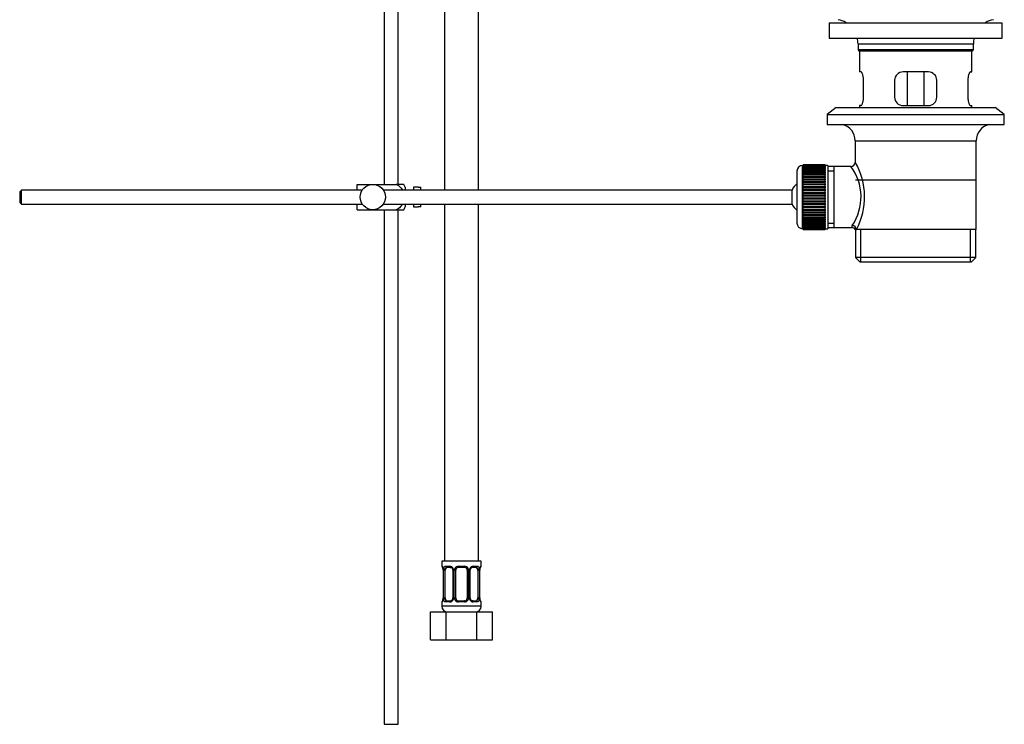
# Model space of a CAD drawing. Units: millimetres. Extents: x 0 to 1192, y 0 to 2005.
# Drawn here: x 842 to 1192, y 917 to 1167 of the extents above; entities that cross this region are included whole.
import ezdxf

# ---------------------------------------------------------------- set-up
doc = ezdxf.new("R2010")
doc.units = ezdxf.units.MM
doc.layers.add('DV3_Défaut', color=7, linetype='Continuous')
doc.layers.add('Défaut', color=7, linetype='Continuous')

# ---------------------------------------------------------------- blocks, each defined once
blk = doc.blocks.new('SE2')
at = {"layer": 'DV3_Défaut', "color": 7, "linetype": 'Continuous'}
for p, q in [((971.62, 1349.94), (971.62, 1108.89)), ((976.62, 1108.89), (976.62, 1337.89)), ((993.16, 1278.89), (993.16, 1106.89)), ((1005.16, 1106.89), (1005.16, 1278.89)), ((1129.87, 1166.39), (1191.37, 1166.39)), ((1129.87, 1166.39), (1129.87, 1160.89)), ((1191.37, 1160.89), (1191.37, 1166.39)), ((1129.87, 1160.89), (1191.37, 1160.89)), ((1140.12, 1158.89), (1181.12, 1158.89)), ((1140.12, 1158.89), (1140.12, 1156.69)), ((1181.12, 1156.69), (1181.12, 1158.89)), ((1181.12, 1156.69), (1140.12, 1156.69)), ((1140.12, 1156.69), (1140.42, 1156.39)), ((1140.42, 1156.39), (1180.82, 1156.39)), ((1140.62, 1156.39), (1140.62, 1148.89)), ((1180.62, 1148.89), (1180.62, 1156.39)), ((1180.82, 1156.39), (1181.12, 1156.69)), ((1141.13, 1148.89), (1140.62, 1148.89)), ((1165.12, 1148.89), (1156.12, 1148.89)), ((1157.76, 1136.89), (1157.76, 1148.89)), ((1163.47, 1148.89), (1163.47, 1136.89)), ((1180.11, 1148.89), (1180.62, 1148.89)), ((1142.08, 1139.89), (1142.08, 1145.89)), ((1153.12, 1145.89), (1153.12, 1139.89)), ((1168.12, 1139.89), (1168.12, 1145.89)), ((1179.16, 1145.89), (1179.16, 1139.89)), ((1132.37, 1136.19), (1129.12, 1133.69)), ((1132.37, 1136.19), (1188.87, 1136.19)), ((1141.13, 1136.89), (1140.62, 1136.89)), ((1140.62, 1136.89), (1140.62, 1136.19)), ((1156.12, 1136.89), (1165.12, 1136.89)), ((1180.11, 1136.89), (1180.62, 1136.89)), ((1180.62, 1136.19), (1180.62, 1136.89)), ((1192.12, 1133.69), (1188.87, 1136.19)), ((1129.12, 1133.69), (1192.12, 1133.69)), ((1129.12, 1133.69), (1129.12, 1130.19)), ((1192.12, 1130.19), (1192.12, 1133.69)), ((1129.12, 1130.19), (1192.12, 1130.19)), ((1139.12, 1124.39), (1182.12, 1124.39)), ((1139.12, 1124.39), (1139.12, 1116.71)), ((1182.12, 1092.89), (1182.12, 1124.39)), ((1118.42, 1113.64), (1118.42, 1095.14)), ((1120.42, 1093.14), (1120.42, 1115.64)), ((1120.62, 1115.64), (1120.42, 1115.64)), ((1128.42, 1115.88), (1120.62, 1115.88)), ((1120.62, 1115.86), (1120.62, 1115.88)), ((1120.62, 1115.82), (1120.62, 1115.86)), ((1120.62, 1115.86), (1128.42, 1115.86)), ((1128.42, 1115.82), (1120.62, 1115.82)), ((1120.62, 1115.74), (1120.62, 1115.82)), ((1120.62, 1115.66), (1120.62, 1115.74)), ((1120.62, 1115.74), (1128.42, 1115.74)), ((1128.42, 1115.66), (1120.62, 1115.66)), ((1120.62, 1115.53), (1120.62, 1115.66)), ((1120.62, 1115.41), (1120.62, 1115.53)), ((1120.62, 1115.53), (1128.42, 1115.53)), ((1128.42, 1115.41), (1120.62, 1115.41)), ((1120.62, 1115.23), (1120.62, 1115.41)), ((1120.62, 1115.07), (1120.62, 1115.23)), ((1120.62, 1115.23), (1128.42, 1115.23)), ((1128.42, 1115.07), (1120.62, 1115.07)), ((1120.62, 1114.85), (1120.62, 1115.07)), ((1120.62, 1114.64), (1120.62, 1114.85)), ((1120.62, 1114.85), (1128.42, 1114.85)), ((1128.42, 1114.64), (1120.62, 1114.64)), ((1120.62, 1114.38), (1120.62, 1114.64)), ((1120.62, 1114.14), (1120.62, 1114.38)), ((1120.62, 1114.38), (1128.42, 1114.38)), ((1128.42, 1114.14), (1120.62, 1114.14)), ((1120.62, 1113.82), (1120.62, 1114.14)), ((1120.62, 1113.55), (1120.62, 1113.82)), ((1120.62, 1113.82), (1128.42, 1113.82)), ((1128.42, 1113.55), (1120.62, 1113.55)), ((1120.62, 1113.2), (1120.62, 1113.55)), ((1120.62, 1112.89), (1120.62, 1113.2)), ((1120.62, 1113.2), (1128.42, 1113.2)), ((1128.42, 1115.86), (1128.42, 1115.88)), ((1128.42, 1115.86), (1128.42, 1115.82)), ((1128.42, 1115.74), (1128.42, 1115.82)), ((1128.42, 1115.74), (1128.42, 1115.66)), ((1128.42, 1115.53), (1128.42, 1115.66)), ((1129.42, 1115.64), (1128.42, 1115.64)), ((1128.42, 1115.53), (1128.42, 1115.41)), ((1128.42, 1115.23), (1128.42, 1115.41)), ((1128.42, 1115.23), (1128.42, 1115.07)), ((1128.42, 1114.85), (1128.42, 1115.07)), ((1128.42, 1114.85), (1128.42, 1114.64)), ((1128.42, 1114.38), (1128.42, 1114.64)), ((1128.42, 1114.38), (1128.42, 1114.14)), ((1128.42, 1113.82), (1128.42, 1114.14)), ((1128.42, 1113.82), (1128.42, 1113.55)), ((1128.42, 1113.2), (1128.42, 1113.55)), ((1128.42, 1113.2), (1128.42, 1112.89)), ((1129.42, 1115.64), (1129.42, 1093.14)), ((1131.62, 1115.24), (1129.42, 1115.24)), ((1129.42, 1113.7), (1131.62, 1113.7)), ((1137.64, 1115.24), (1131.62, 1115.24)), ((1131.62, 1093.54), (1131.62, 1115.24)), ((1128.42, 1112.89), (1120.62, 1112.89)), ((1120.62, 1112.5), (1120.62, 1112.89)), ((1120.62, 1112.16), (1120.62, 1112.5)), ((1120.62, 1112.5), (1128.42, 1112.5)), ((1128.42, 1112.16), (1120.62, 1112.16)), ((1120.62, 1111.74), (1120.62, 1112.16)), ((1120.62, 1111.4), (1120.62, 1111.74)), ((1120.62, 1111.74), (1128.42, 1111.74)), ((1120.62, 1111.4), (1128.42, 1111.4)), ((1120.62, 1111.37), (1120.62, 1111.4)), ((1128.42, 1111.37), (1120.62, 1111.37)), ((1120.62, 1110.91), (1120.62, 1111.37)), ((1120.62, 1110.58), (1120.62, 1110.91)), ((1120.62, 1110.91), (1128.42, 1110.91)), ((1120.62, 1110.58), (1128.42, 1110.58)), ((1120.62, 1110.53), (1120.62, 1110.58)), ((1128.42, 1110.53), (1120.62, 1110.53)), ((1120.62, 1110.04), (1120.62, 1110.53)), ((1120.62, 1109.72), (1120.62, 1110.04)), ((1120.62, 1110.04), (1128.42, 1110.04)), ((1120.62, 1109.72), (1128.42, 1109.72)), ((1120.62, 1109.63), (1120.62, 1109.72)), ((1128.42, 1109.63), (1120.62, 1109.63)), ((1120.62, 1109.12), (1120.62, 1109.63)), ((1128.42, 1112.5), (1128.42, 1112.89)), ((1128.42, 1112.5), (1128.42, 1112.16)), ((1128.42, 1111.74), (1128.42, 1112.16)), ((1128.42, 1111.74), (1128.42, 1111.4)), ((1128.42, 1111.4), (1128.42, 1111.37)), ((1128.42, 1110.91), (1128.42, 1111.37)), ((1128.42, 1110.91), (1128.42, 1110.58)), ((1128.42, 1110.58), (1128.42, 1110.53)), ((1128.42, 1110.04), (1128.42, 1110.53)), ((1128.42, 1110.04), (1128.42, 1109.72)), ((1128.42, 1109.72), (1128.42, 1109.63)), ((1128.42, 1109.12), (1128.42, 1109.63)), ((1181.97, 1110.39), (1139.27, 1110.39)), ((842.72, 1106.89), (842.12, 1106.29)), ((842.12, 1106.29), (842.12, 1102.49)), ((842.72, 1101.89), (842.72, 1106.89)), ((963.88, 1106.89), (842.72, 1106.89)), ((962.12, 1108.89), (967.62, 1108.89)), ((962.12, 1106.89), (962.12, 1108.89)), ((967.62, 1108.89), (975.98, 1108.89)), ((1116.66, 1106.89), (971.36, 1106.89)), ((978.63, 1108.89), (975.98, 1108.89)), ((979.12, 1107.89), (979.12, 1106.89)), ((982.12, 1107.89), (982.12, 1106.89)), ((983.72, 1107.89), (982.12, 1107.89)), ((983.72, 1107.85), (983.72, 1107.89)), ((983.72, 1107.85), (984.72, 1107.85)), ((984.72, 1106.89), (984.72, 1107.85)), ((1116.66, 1101.89), (1116.66, 1106.89)), ((1120.62, 1108.81), (1120.62, 1109.12)), ((1120.62, 1109.12), (1128.42, 1109.12)), ((1120.62, 1108.81), (1128.42, 1108.81)), ((1120.62, 1108.69), (1120.62, 1108.81)), ((1128.42, 1108.69), (1120.62, 1108.69)), ((1120.62, 1108.16), (1120.62, 1108.69)), ((1120.62, 1107.86), (1120.62, 1108.16)), ((1120.62, 1108.16), (1128.42, 1108.16)), ((1120.62, 1107.86), (1128.42, 1107.86)), ((1120.62, 1107.72), (1120.62, 1107.86)), ((1128.42, 1107.72), (1120.62, 1107.72)), ((1120.62, 1107.17), (1120.62, 1107.72)), ((1120.62, 1106.89), (1120.62, 1107.17)), ((1120.62, 1107.17), (1128.42, 1107.17)), ((1120.62, 1106.89), (1128.42, 1106.89)), ((1120.62, 1106.72), (1120.62, 1106.89)), ((1128.42, 1106.72), (1120.62, 1106.72)), ((1120.62, 1106.16), (1120.62, 1106.72)), ((1120.62, 1105.9), (1120.62, 1106.16)), ((1120.62, 1106.16), (1128.42, 1106.16)), ((1128.42, 1109.12), (1128.42, 1108.81)), ((1128.42, 1108.81), (1128.42, 1108.69)), ((1128.42, 1108.16), (1128.42, 1108.69)), ((1128.42, 1108.16), (1128.42, 1107.86)), ((1128.42, 1107.86), (1128.42, 1107.72)), ((1128.42, 1107.17), (1128.42, 1107.72)), ((1128.42, 1107.17), (1128.42, 1106.89)), ((1128.42, 1106.89), (1128.42, 1106.72)), ((1128.42, 1106.16), (1128.42, 1106.72)), ((1128.42, 1106.16), (1128.42, 1105.9)), ((1120.62, 1105.9), (1128.42, 1105.9)), ((1120.62, 1105.7), (1120.62, 1105.9)), ((1128.42, 1105.7), (1120.62, 1105.7)), ((1120.62, 1105.13), (1120.62, 1105.7)), ((1120.62, 1104.89), (1120.62, 1105.13)), ((1120.62, 1105.13), (1128.42, 1105.13)), ((1120.62, 1104.89), (1128.42, 1104.89)), ((1120.62, 1104.67), (1120.62, 1104.89)), ((1128.42, 1104.67), (1120.62, 1104.67)), ((1120.62, 1104.1), (1120.62, 1104.67)), ((1120.62, 1103.88), (1120.62, 1104.1)), ((1120.62, 1104.1), (1128.42, 1104.1)), ((1120.62, 1103.88), (1128.42, 1103.88)), ((1120.62, 1103.64), (1120.62, 1103.88)), ((1128.42, 1103.64), (1120.62, 1103.64)), ((1120.62, 1103.07), (1120.62, 1103.64)), ((1120.62, 1102.88), (1120.62, 1103.07)), ((1120.62, 1103.07), (1128.42, 1103.07)), ((1120.62, 1102.88), (1128.42, 1102.88)), ((1120.62, 1102.61), (1120.62, 1102.88)), ((1128.42, 1102.61), (1120.62, 1102.61)), ((1120.62, 1102.05), (1120.62, 1102.61)), ((1128.42, 1105.9), (1128.42, 1105.7)), ((1128.42, 1105.13), (1128.42, 1105.7)), ((1128.42, 1105.13), (1128.42, 1104.89)), ((1128.42, 1104.89), (1128.42, 1104.67)), ((1128.42, 1104.1), (1128.42, 1104.67)), ((1128.42, 1104.1), (1128.42, 1103.88)), ((1128.42, 1103.88), (1128.42, 1103.64)), ((1128.42, 1103.07), (1128.42, 1103.64)), ((1128.42, 1103.07), (1128.42, 1102.88)), ((1128.42, 1102.88), (1128.42, 1102.61)), ((1128.42, 1102.05), (1128.42, 1102.61)), ((842.12, 1102.49), (842.72, 1101.89)), ((842.72, 1101.89), (963.88, 1101.89)), ((962.12, 1099.89), (962.12, 1101.89)), ((962.12, 1099.89), (967.62, 1099.89)), ((967.62, 1099.89), (975.98, 1099.89)), ((971.36, 1101.89), (1116.66, 1101.89)), ((971.62, 1099.89), (971.62, 916.89)), ((975.98, 1099.89), (978.63, 1099.89)), ((976.62, 916.89), (976.62, 1099.89)), ((979.12, 1101.89), (979.12, 1100.89)), ((982.12, 1101.89), (982.12, 1100.89)), ((982.12, 1100.89), (983.72, 1100.89)), ((983.72, 1100.92), (983.72, 1100.89)), ((984.72, 1100.92), (983.72, 1100.92)), ((984.72, 1100.92), (984.72, 1101.89)), ((993.16, 1101.89), (993.16, 974.89)), ((1005.16, 974.89), (1005.16, 1101.89)), ((1120.62, 1101.88), (1120.62, 1102.05)), ((1120.62, 1102.05), (1128.42, 1102.05)), ((1120.62, 1101.88), (1128.42, 1101.88)), ((1120.62, 1101.6), (1120.62, 1101.88)), ((1128.42, 1101.6), (1120.62, 1101.6)), ((1120.62, 1101.05), (1120.62, 1101.6)), ((1120.62, 1100.91), (1120.62, 1101.05)), ((1120.62, 1101.05), (1128.42, 1101.05)), ((1120.62, 1100.91), (1128.42, 1100.91)), ((1120.62, 1100.61), (1120.62, 1100.91)), ((1128.42, 1100.61), (1120.62, 1100.61)), ((1120.62, 1100.08), (1120.62, 1100.61)), ((1120.62, 1099.96), (1120.62, 1100.08)), ((1120.62, 1100.08), (1128.42, 1100.08)), ((1120.62, 1099.96), (1128.42, 1099.96)), ((1120.62, 1099.65), (1120.62, 1099.96)), ((1128.42, 1099.65), (1120.62, 1099.65)), ((1120.62, 1099.14), (1120.62, 1099.65)), ((1120.62, 1099.06), (1120.62, 1099.14)), ((1120.62, 1099.14), (1128.42, 1099.14)), ((1120.62, 1099.06), (1128.42, 1099.06)), ((1120.62, 1098.73), (1120.62, 1099.06)), ((1128.42, 1102.05), (1128.42, 1101.88)), ((1128.42, 1101.88), (1128.42, 1101.6)), ((1128.42, 1101.05), (1128.42, 1101.6)), ((1128.42, 1101.05), (1128.42, 1100.91)), ((1128.42, 1100.91), (1128.42, 1100.61)), ((1128.42, 1100.08), (1128.42, 1100.61)), ((1128.42, 1100.08), (1128.42, 1099.96)), ((1128.42, 1099.96), (1128.42, 1099.65)), ((1128.42, 1099.14), (1128.42, 1099.65)), ((1128.42, 1099.14), (1128.42, 1099.06)), ((1128.42, 1099.06), (1128.42, 1098.73)), ((1128.42, 1098.73), (1120.62, 1098.73)), ((1120.62, 1098.25), (1120.62, 1098.73)), ((1120.62, 1098.19), (1120.62, 1098.25)), ((1120.62, 1098.25), (1128.42, 1098.25)), ((1120.62, 1098.19), (1128.42, 1098.19)), ((1120.62, 1097.86), (1120.62, 1098.19)), ((1128.42, 1097.86), (1120.62, 1097.86)), ((1120.62, 1097.4), (1120.62, 1097.86)), ((1120.62, 1097.37), (1120.62, 1097.4)), ((1120.62, 1097.4), (1128.42, 1097.4)), ((1120.62, 1097.37), (1128.42, 1097.37)), ((1120.62, 1097.04), (1120.62, 1097.37)), ((1128.42, 1097.04), (1120.62, 1097.04)), ((1120.62, 1096.61), (1120.62, 1097.04)), ((1120.62, 1096.61), (1128.42, 1096.61)), ((1120.62, 1096.27), (1120.62, 1096.61)), ((1128.42, 1096.27), (1120.62, 1096.27)), ((1120.62, 1095.88), (1120.62, 1096.27)), ((1120.62, 1095.88), (1128.42, 1095.88)), ((1120.62, 1095.58), (1120.62, 1095.88)), ((1128.42, 1095.58), (1120.62, 1095.58)), ((1120.62, 1095.22), (1120.62, 1095.58)), ((1128.42, 1098.25), (1128.42, 1098.73)), ((1128.42, 1098.25), (1128.42, 1098.19)), ((1128.42, 1098.19), (1128.42, 1097.86)), ((1128.42, 1097.4), (1128.42, 1097.86)), ((1128.42, 1097.4), (1128.42, 1097.37)), ((1128.42, 1097.37), (1128.42, 1097.04)), ((1128.42, 1096.61), (1128.42, 1097.04)), ((1128.42, 1096.61), (1128.42, 1096.27)), ((1128.42, 1095.88), (1128.42, 1096.27)), ((1128.42, 1095.88), (1128.42, 1095.58)), ((1128.42, 1095.22), (1128.42, 1095.58)), ((1120.42, 1093.14), (1120.62, 1093.14)), ((1120.62, 1095.22), (1128.42, 1095.22)), ((1120.62, 1094.95), (1120.62, 1095.22)), ((1128.42, 1094.95), (1120.62, 1094.95)), ((1120.62, 1094.63), (1120.62, 1094.95)), ((1120.62, 1094.63), (1128.42, 1094.63)), ((1120.62, 1094.4), (1120.62, 1094.63)), ((1128.42, 1094.4), (1120.62, 1094.4)), ((1120.62, 1094.13), (1120.62, 1094.4)), ((1120.62, 1094.13), (1128.42, 1094.13)), ((1120.62, 1093.93), (1120.62, 1094.13)), ((1128.42, 1093.93), (1120.62, 1093.93)), ((1120.62, 1093.7), (1120.62, 1093.93)), ((1120.62, 1093.7), (1128.42, 1093.7)), ((1120.62, 1093.54), (1120.62, 1093.7)), ((1128.42, 1093.54), (1120.62, 1093.54)), ((1120.62, 1093.36), (1120.62, 1093.54)), ((1120.62, 1093.36), (1128.42, 1093.36)), ((1120.62, 1093.24), (1120.62, 1093.36)), ((1128.42, 1093.24), (1120.62, 1093.24)), ((1120.62, 1093.11), (1120.62, 1093.24)), ((1120.62, 1093.11), (1128.42, 1093.11)), ((1120.62, 1093.03), (1120.62, 1093.11)), ((1128.42, 1093.03), (1120.62, 1093.03)), ((1120.62, 1092.96), (1120.62, 1093.03)), ((1120.62, 1092.96), (1128.42, 1092.96)), ((1120.62, 1092.91), (1120.62, 1092.96)), ((1128.42, 1092.91), (1120.62, 1092.91)), ((1120.62, 1092.89), (1120.62, 1092.91)), ((1120.62, 1092.89), (1128.42, 1092.89)), ((1128.42, 1095.22), (1128.42, 1094.95)), ((1128.42, 1094.63), (1128.42, 1094.95)), ((1128.42, 1094.63), (1128.42, 1094.4)), ((1128.42, 1094.13), (1128.42, 1094.4)), ((1128.42, 1094.13), (1128.42, 1093.93)), ((1128.42, 1093.7), (1128.42, 1093.93)), ((1128.42, 1093.7), (1128.42, 1093.54)), ((1128.42, 1093.36), (1128.42, 1093.54)), ((1128.42, 1093.36), (1128.42, 1093.24)), ((1128.42, 1093.11), (1128.42, 1093.24)), ((1128.42, 1093.14), (1129.42, 1093.14)), ((1128.42, 1093.11), (1128.42, 1093.03)), ((1128.42, 1092.96), (1128.42, 1093.03)), ((1128.42, 1092.96), (1128.42, 1092.91)), ((1128.42, 1092.89), (1128.42, 1092.91)), ((1129.42, 1095.07), (1131.62, 1095.07)), ((1129.42, 1093.54), (1131.62, 1093.54)), ((1131.62, 1093.54), (1137.88, 1093.54)), ((1139.12, 1092.89), (1139.53, 1092.89)), ((1139.27, 1092.89), (1139.27, 1082.89)), ((1182.12, 1092.89), (1139.53, 1092.89)), ((1141.14, 1081.39), (1141.14, 1092.89)), ((1180.09, 1081.39), (1180.09, 1092.89)), ((1181.97, 1082.89), (1181.97, 1092.89)), ((1181.97, 1082.89), (1139.27, 1082.89)), ((1139.27, 1082.89), (1140.77, 1081.39)), ((1180.47, 1081.39), (1181.97, 1082.89)), ((1140.77, 1081.39), (1180.47, 1081.39)), ((1006.16, 974.89), (992.16, 974.89)), ((992.16, 974.89), (992.16, 973.09)), ((992.24, 973.09), (992.16, 973.09)), ((993.51, 973.09), (995.01, 973.09)), ((998.1, 973.09), (1000.22, 973.09)), ((1003.3, 973.09), (1004.8, 973.09)), ((1006.16, 973.09), (1006.08, 973.09)), ((1006.16, 973.09), (1006.16, 974.89)), ((992.63, 971.69), (992.61, 971.69)), ((992.61, 971.69), (992.61, 961.81)), ((992.63, 971.69), (992.63, 961.81)), ((992.75, 961.81), (992.75, 971.69)), ((993.36, 971.69), (992.75, 971.69)), ((993.36, 961.81), (993.36, 971.69)), ((995.25, 972.69), (993.84, 972.69)), ((996.1, 971.69), (996.34, 971.69)), ((996.1, 971.69), (996.1, 961.81)), ((996.34, 971.69), (996.34, 961.81)), ((996.61, 961.81), (996.61, 971.69)), ((997.16, 971.69), (996.61, 971.69)), ((997.16, 961.81), (997.16, 971.69)), ((1000.16, 972.69), (998.16, 972.69)), ((1001.16, 971.69), (1001.16, 961.81)), ((1001.16, 971.69), (1001.7, 971.69)), ((1001.7, 971.69), (1001.7, 961.81)), ((1001.97, 961.81), (1001.97, 971.69)), ((1002.21, 971.69), (1001.97, 971.69)), ((1002.21, 961.81), (1002.21, 971.69)), ((1004.48, 972.69), (1003.06, 972.69)), ((1004.95, 971.69), (1004.95, 961.81)), ((1004.95, 971.69), (1005.57, 971.69)), ((1005.57, 971.69), (1005.57, 961.81)), ((1005.68, 961.81), (1005.68, 971.69)), ((1005.68, 971.69), (1005.71, 971.69)), ((1005.71, 961.81), (1005.71, 971.69)), ((992.16, 960.41), (992.24, 960.41)), ((992.16, 960.41), (992.16, 958.89)), ((992.61, 961.81), (992.63, 961.81)), ((992.75, 961.81), (993.36, 961.81)), ((995.01, 960.41), (993.51, 960.41)), ((993.84, 960.81), (995.25, 960.81)), ((996.34, 961.81), (996.1, 961.81)), ((996.61, 961.81), (997.16, 961.81)), ((1000.22, 960.41), (998.1, 960.41)), ((998.16, 960.81), (1000.16, 960.81)), ((1001.7, 961.81), (1001.16, 961.81)), ((1001.97, 961.81), (1002.21, 961.81)), ((1003.06, 960.81), (1004.48, 960.81)), ((1004.8, 960.41), (1003.3, 960.41)), ((1005.57, 961.81), (1004.95, 961.81)), ((1005.71, 961.81), (1005.68, 961.81)), ((1006.08, 960.41), (1006.16, 960.41)), ((1006.16, 958.89), (1006.16, 960.41)), ((988.19, 956.89), (993.67, 956.89)), ((988.19, 946.89), (988.19, 956.89)), ((1006.16, 958.89), (992.16, 958.89)), ((993.67, 956.89), (1004.64, 956.89)), ((993.67, 946.89), (993.67, 956.89)), ((1004.64, 956.89), (1010.13, 956.89)), ((1004.64, 946.89), (1004.64, 956.89)), ((1010.13, 946.89), (1010.13, 956.89)), ((988.19, 946.89), (993.67, 946.89)), ((993.67, 946.89), (1004.64, 946.89)), ((1004.64, 946.89), (1010.13, 946.89)), ((971.62, 916.89), (976.62, 916.89))]:
    blk.add_line(p, q, dxfattribs=at)
blk.add_circle((967.62, 1104.39), 4.5, dxfattribs=at)
for centre, radius, start, end in [((1131.4, 1158.89), 8.72, 59.3385, 79.3603), ((1189.84, 1158.89), 8.72, 100.6397, 120.6615), ((1131.4, 1158.89), 8.72, 0, 13.2609), ((1189.84, 1158.89), 8.72, 166.7391, 180), ((1156.12, 1145.89), 3, 90, 180), ((1165.12, 1145.89), 3, 0, 90), ((1156.12, 1139.89), 3, 180, 270), ((1165.12, 1139.89), 3, 270, 0), ((1133.12, 1124.39), 6, 0, 75.1649), ((1188.12, 1124.39), 6, 104.8351, 180), ((1137.63, 1116.72), 1.48, 270.1304, 359.5762), ((1118.26, 1104.44), 24.21, 331.4843, 30.5142), ((1120.42, 1113.64), 2, 90, 180), ((1123.15, 1104.45), 18.04, 325.7152, 36.7182), ((974.96, 1106.48), 4.39, 18.6358, 33.2071), ((1122.12, 1104.39), 6, 128.0731, 155.3757), ((974.96, 1102.29), 4.39, 326.7706, 341.3642), ((1122.12, 1104.39), 6, 204.6243, 231.9269), ((1120.42, 1095.14), 2, 180, 270), ((1139.02, 1093.66), 1.14, 146.7424, 186.0182), ((1137.95, 1092.12), 1.4, 31.6309, 92.8704), ((992.56, 973.09), 0.4, 180, 270), ((994.95, 971.7), 1.39, 25.1473, 87.3249), ((998.08, 971.59), 1.49, 89.2905, 152.1251), ((1000.24, 971.59), 1.49, 27.8747, 90.7097), ((1003.36, 971.7), 1.39, 92.6748, 154.853), ((1005.76, 973.09), 0.4, 270, 0), ((989.29, 971.69), 3.35, 359.8705, 10.2708), ((995.52, 971.7), 2.78, 167.8078, 180.3687), ((995.4, 971.75), 0.698, 354.5175, 31.2865), ((994.97, 971.69), 1.38, 359.8791, 25.9211), ((997.95, 971.69), 1.34, 153.3511, 180.1815), ((998.16, 971.69), 1, 154.4167, 180), ((998.16, 971.69), 1, 90, 154.4167), ((1000.16, 971.69), 1, 25.5833, 90), ((1000.16, 971.69), 1, 0, 25.5833), ((1000.36, 971.69), 1.34, 359.817, 26.6505), ((1003.35, 971.69), 1.38, 154.0799, 180.1199), ((1002.96, 971.75), 0.743, 150.4783, 185.1833), ((1003.15, 971.76), 0.93, 94.8141, 165.5343), ((1002.79, 971.7), 2.78, 359.628, 12.1955), ((1009.03, 971.69), 3.35, 169.7304, 180.1284), ((992.56, 960.41), 0.4, 90, 180), ((989.28, 961.8), 3.35, 349.7304, 0.1284), ((995.52, 961.79), 2.78, 179.628, 192.1955), ((994.95, 961.79), 1.39, 272.6748, 334.853), ((995.16, 961.74), 0.929, 274.8324, 345.5365), ((995.35, 961.74), 0.741, 330.4663, 5.1774), ((994.97, 961.81), 1.38, 334.0799, 0.1199), ((997.95, 961.81), 1.34, 179.817, 206.6505), ((998.08, 961.9), 1.49, 207.8747, 270.7097), ((998.16, 961.81), 1, 180, 205.5833), ((998.16, 961.81), 1, 205.5833, 270), ((1000.16, 961.81), 1, 270, 334.4167), ((1000.24, 961.9), 1.49, 269.2905, 332.1251), ((1000.16, 961.81), 1, 334.4167, 0), ((1000.36, 961.81), 1.34, 333.3511, 0.1815), ((1003.35, 961.81), 1.38, 179.8791, 205.9211), ((1003.36, 961.79), 1.39, 205.1473, 267.3249), ((1002.91, 961.74), 0.699, 174.4657, 211.3125), ((1002.79, 961.79), 2.78, 347.8078, 0.3687), ((1009.03, 961.8), 3.35, 179.8705, 190.2708), ((1005.76, 960.41), 0.4, 0, 90), ((994.16, 958.89), 2, 180, 270), ((1004.16, 958.89), 2, 270, 0)]:
    blk.add_arc(centre, radius, start, end, dxfattribs=at)
for centre, major_axis, ratio, start_param, end_param in [((1138.06, 1092.89), (1.34, -0.68), 0.915492, 0.508148, 2.007514), ((992.63, 973.09), (0, -0.4), 0.988455, 4.712389, 5.616474), ((993.84, 973.09), (0, -0.4), 0.806081, 4.712389, 6.283185), ((995.25, 973.09), (0, -0.4), 0.591806, 4.712389, 6.283185), ((998.16, 973.09), (0, -0.4), 0.151515, 4.712389, 6.283185), ((1000.16, 973.09), (0, -0.4), 0.151515, 0, 1.570796), ((1003.06, 973.09), (0, -0.4), 0.591806, 0, 1.570796), ((1004.48, 973.09), (0, -0.4), 0.806081, 0, 1.570796), ((1005.68, 973.09), (0, -0.4), 0.988455, 0.669425, 1.570796), ((993.17, 972.29), (0.391, -0.084), 0.411702, 3.62283, 5.508006), ((994.06, 971.69), (0, -1), 0.707107, 4.265876, 4.712389), ((994.06, 971.69), (0, -1), 0.707107, 3.141593, 4.265876), ((996.37, 972.29), (0.363, 0.168), 0.191543, 1.963754, 3.155745), ((996.89, 972.29), (0.361, -0.173), 0.155676, 4.398009, 6.283185), ((1001.42, 972.29), (-0.361, -0.173), 0.155676, 0, 1.885177), ((1001.94, 972.29), (-0.363, 0.168), 0.191543, 3.126751, 4.319431), ((1004.25, 971.69), (0, 1), 0.707107, 5.158902, 6.283185), ((1005.14, 972.29), (-0.391, -0.084), 0.411702, 0.775179, 2.660356), ((1004.25, 971.69), (0, 1), 0.707107, 4.712389, 5.158902), ((1005.36, 972.29), (-0.394, 0.069), 0.426558, 2.795386, 3.530367), ((1005.36, 972.29), (-0.394, 0.069), 0.426558, 3.126044, 3.530367), ((992.63, 960.41), (0, -0.4), 0.988455, 3.805363, 4.712389), ((992.96, 961.21), (0.394, -0.069), 0.426558, 2.807135, 3.530367), ((992.96, 961.21), (0.394, -0.069), 0.426558, 3.126316, 3.530367), ((993.17, 961.21), (-0.391, -0.084), 0.411702, 3.916772, 5.801948), ((994.06, 961.81), (0, -1), 0.707107, 4.712389, 5.158902), ((994.06, 961.81), (0, -1), 0.707107, 5.158902, 6.283185), ((993.84, 960.41), (0, -0.4), 0.806081, 3.141593, 4.712389), ((995.25, 960.41), (0, -0.4), 0.591806, 3.141593, 4.712389), ((996.37, 961.21), (0.363, -0.168), 0.191543, 3.118603, 4.319431), ((996.89, 961.21), (-0.361, -0.173), 0.155676, 3.141593, 5.026769), ((998.16, 960.41), (0, -0.4), 0.151515, 3.141593, 4.712389), ((1000.16, 960.41), (0, -0.4), 0.151515, 1.570796, 3.141593), ((1001.42, 961.21), (0.361, -0.173), 0.155676, 1.256416, 3.141593), ((1001.94, 961.21), (-0.363, -0.168), 0.191543, 1.963754, 2.979762), ((1001.94, 961.21), (-0.363, -0.168), 0.191543, 2.979762, 3.16356), ((1003.06, 960.41), (0, -0.4), 0.591806, 1.570796, 3.141593), ((1004.25, 961.81), (0, 1), 0.707107, 3.141593, 4.265876), ((1004.48, 960.41), (0, -0.4), 0.806081, 1.570796, 3.141593), ((1004.25, 961.81), (0, 1), 0.707107, 4.265876, 4.712389), ((1005.14, 961.21), (0.391, -0.084), 0.411702, 0.481237, 2.366414), ((1005.68, 960.41), (0, -0.4), 0.988455, 1.570796, 2.479649)]:
    blk.add_ellipse(centre, major_axis=major_axis, ratio=ratio, start_param=start_param, end_param=end_param, dxfattribs=at)
for points, knots in [([(1142.08, 1145.89), (1142.08, 1146.09), (1142.07, 1146.29), (1142.04, 1146.68), (1142.01, 1146.87), (1141.95, 1147.24), (1141.92, 1147.41), (1141.83, 1147.74), (1141.79, 1147.89), (1141.69, 1148.16), (1141.64, 1148.28), (1141.54, 1148.5), (1141.48, 1148.59), (1141.38, 1148.73), (1141.32, 1148.79), (1141.22, 1148.87), (1141.18, 1148.89), (1141.13, 1148.89)], [0, 0, 0, 0, 0.125, 0.125, 0.25, 0.25, 0.375, 0.375, 0.5, 0.5, 0.625, 0.625, 0.75, 0.75, 0.875, 0.875, 1, 1, 1, 1]), ([(1180.11, 1148.89), (1180.06, 1148.89), (1180.01, 1148.87), (1179.91, 1148.79), (1179.86, 1148.74), (1179.75, 1148.59), (1179.7, 1148.5), (1179.6, 1148.29), (1179.54, 1148.16), (1179.45, 1147.89), (1179.4, 1147.74), (1179.32, 1147.42), (1179.28, 1147.24), (1179.22, 1146.88), (1179.2, 1146.69), (1179.17, 1146.29), (1179.16, 1146.09), (1179.16, 1145.89)], [0, 0, 0, 0, 0.125, 0.125, 0.25, 0.25, 0.375, 0.375, 0.5, 0.5, 0.625, 0.625, 0.75, 0.75, 0.875, 0.875, 1, 1, 1, 1]), ([(1141.13, 1136.89), (1141.18, 1136.89), (1141.22, 1136.91), (1141.32, 1136.98), (1141.38, 1137.04), (1141.48, 1137.18), (1141.54, 1137.27), (1141.64, 1137.49), (1141.69, 1137.61), (1141.79, 1137.88), (1141.83, 1138.03), (1141.92, 1138.36), (1141.95, 1138.53), (1142.01, 1138.9), (1142.04, 1139.09), (1142.07, 1139.48), (1142.08, 1139.68), (1142.08, 1139.89)], [0, 0, 0, 0, 0.125, 0.125, 0.25, 0.25, 0.375, 0.375, 0.5, 0.5, 0.625, 0.625, 0.75, 0.75, 0.875, 0.875, 1, 1, 1, 1]), ([(1179.16, 1139.89), (1179.16, 1139.68), (1179.17, 1139.48), (1179.2, 1139.09), (1179.22, 1138.9), (1179.28, 1138.53), (1179.32, 1138.36), (1179.4, 1138.04), (1179.45, 1137.88), (1179.54, 1137.61), (1179.6, 1137.49), (1179.7, 1137.27), (1179.75, 1137.18), (1179.86, 1137.04), (1179.91, 1136.98), (1180.01, 1136.91), (1180.06, 1136.89), (1180.11, 1136.89)], [0, 0, 0, 0, 0.125, 0.125, 0.25, 0.25, 0.375, 0.375, 0.5, 0.5, 0.625, 0.625, 0.75, 0.75, 0.875, 0.875, 1, 1, 1, 1]), ([(975.98, 1108.89), (976.87, 1108.59), (977.59, 1107.89), (978.05, 1107.01), (978.08, 1106.96), (978.11, 1106.9)], [0, 0, 0, 0, 0.938663, 0.938663, 1, 1, 1, 1]), ([(978.11, 1101.87), (978.08, 1101.81), (978.05, 1101.75), (977.58, 1100.87), (976.86, 1100.18), (975.98, 1099.89)], [0, 0, 0, 0, 0.066506, 0.066506, 1, 1, 1, 1]), ([(992.24, 973.09), (992.26, 973.09), (992.28, 973.07), (992.34, 973), (992.37, 972.94), (992.43, 972.81), (992.47, 972.72), (992.53, 972.53), (992.56, 972.41), (992.58, 972.29)], [0, 0, 0, 0, 0.25, 0.25, 0.5, 0.5, 0.75, 0.75, 1, 1, 1, 1]), ([(992.81, 972.29), (992.84, 972.41), (992.87, 972.52), (992.96, 972.72), (993.02, 972.81), (993.14, 972.94), (993.21, 973), (993.35, 973.07), (993.43, 973.09), (993.51, 973.09)], [0, 0, 0, 0, 0.25, 0.25, 0.5, 0.5, 0.75, 0.75, 1, 1, 1, 1]), ([(1004.8, 973.09), (1004.88, 973.09), (1004.96, 973.07), (1005.11, 973), (1005.17, 972.94), (1005.29, 972.81), (1005.35, 972.72), (1005.44, 972.53), (1005.47, 972.41), (1005.5, 972.29)], [0, 0, 0, 0, 0.25, 0.25, 0.5, 0.5, 0.75, 0.75, 1, 1, 1, 1]), ([(1005.73, 972.29), (1005.75, 972.41), (1005.78, 972.52), (1005.84, 972.72), (1005.88, 972.81), (1005.94, 972.94), (1005.97, 973), (1006.03, 973.07), (1006.05, 973.09), (1006.08, 973.09)], [0, 0, 0, 0, 0.25, 0.25, 0.5, 0.5, 0.75, 0.75, 1, 1, 1, 1]), ([(992.38, 972.79), (992.38, 972.79), (992.39, 972.78), (992.43, 972.7), (992.5, 972.52), (992.56, 972.29), (992.57, 972.13), (992.58, 972.1)], [0, 0, 0, 0, 0.1122, 0.29476, 0.566432, 0.907971, 1, 1, 1, 1]), ([(993.84, 972.69), (993.78, 972.69), (993.73, 972.67), (993.64, 972.62), (993.61, 972.58), (993.5, 972.43), (993.46, 972.29), (993.43, 972.12)], [0, 0, 0, 0, 0.25, 0.25, 0.5, 0.5, 1, 1, 1, 1]), ([(995.16, 972.68), (995.21, 972.68), (995.33, 972.69), (995.58, 972.62), (995.85, 972.41), (995.95, 972.21), (996, 972.11)], [0, 0, 0, 0, 0.167066, 0.459679, 0.768413, 1, 1, 1, 1]), ([(1004.88, 972.12), (1004.87, 972.2), (1004.85, 972.28), (1004.8, 972.42), (1004.78, 972.48), (1004.67, 972.63), (1004.58, 972.69), (1004.48, 972.69)], [0, 0, 0, 0, 0.25, 0.25, 0.5, 0.5, 1, 1, 1, 1]), ([(1005.75, 972.22), (1005.76, 972.25), (1005.78, 972.39), (1005.84, 972.61), (1005.91, 972.76), (1005.93, 972.79), (1005.93, 972.79), (1005.93, 972.79)], [0, 0, 0, 0, 0.080941, 0.47787, 0.80209, 0.983179, 1, 1, 1, 1]), ([(992.58, 961.21), (992.56, 961.08), (992.53, 960.97), (992.47, 960.77), (992.44, 960.69), (992.37, 960.55), (992.34, 960.5), (992.28, 960.43), (992.26, 960.41), (992.24, 960.41)], [0, 0, 0, 0, 0.25, 0.25, 0.5, 0.5, 0.75, 0.75, 1, 1, 1, 1]), ([(992.56, 961.28), (992.56, 961.25), (992.53, 961.1), (992.47, 960.89), (992.41, 960.74), (992.38, 960.7), (992.38, 960.7), (992.38, 960.7)], [0, 0, 0, 0, 0.081007, 0.477908, 0.802105, 0.98318, 1, 1, 1, 1]), ([(993.51, 960.41), (993.43, 960.41), (993.35, 960.43), (993.21, 960.5), (993.14, 960.55), (993.02, 960.69), (992.96, 960.77), (992.87, 960.97), (992.84, 961.08), (992.81, 961.21)], [0, 0, 0, 0, 0.25, 0.25, 0.5, 0.5, 0.75, 0.75, 1, 1, 1, 1]), ([(993.43, 961.38), (993.44, 961.29), (993.46, 961.21), (993.51, 961.07), (993.54, 961.01), (993.64, 960.87), (993.73, 960.81), (993.84, 960.81)], [0, 0, 0, 0, 0.25, 0.25, 0.5, 0.5, 1, 1, 1, 1]), ([(1003.15, 960.82), (1003.1, 960.81), (1002.99, 960.8), (1002.74, 960.88), (1002.46, 961.09), (1002.35, 961.3), (1002.29, 961.41)], [0, 0, 0, 0, 0.162135, 0.44611, 0.745732, 1, 1, 1, 1]), ([(1004.48, 960.81), (1004.53, 960.81), (1004.58, 960.82), (1004.67, 960.88), (1004.71, 960.91), (1004.81, 961.06), (1004.86, 961.2), (1004.88, 961.38)], [0, 0, 0, 0, 0.25, 0.25, 0.5, 0.5, 1, 1, 1, 1]), ([(1005.5, 961.21), (1005.47, 961.08), (1005.44, 960.97), (1005.35, 960.77), (1005.3, 960.69), (1005.17, 960.55), (1005.11, 960.5), (1004.96, 960.43), (1004.88, 960.41), (1004.8, 960.41)], [0, 0, 0, 0, 0.25, 0.25, 0.5, 0.5, 0.75, 0.75, 1, 1, 1, 1]), ([(1005.93, 960.7), (1005.93, 960.7), (1005.92, 960.72), (1005.88, 960.79), (1005.82, 960.97), (1005.76, 961.2), (1005.74, 961.36), (1005.73, 961.4)], [0, 0, 0, 0, 0.1122, 0.29476, 0.566432, 0.907971, 1, 1, 1, 1]), ([(1006.08, 960.41), (1006.05, 960.41), (1006.03, 960.43), (1005.97, 960.5), (1005.94, 960.55), (1005.88, 960.69), (1005.84, 960.77), (1005.78, 960.97), (1005.75, 961.08), (1005.73, 961.21)], [0, 0, 0, 0, 0.25, 0.25, 0.5, 0.5, 0.75, 0.75, 1, 1, 1, 1])]:
    blk.add_open_spline(points, degree=3, knots=knots, dxfattribs=at)

msp = doc.modelspace()

# ---------------------------------------------------------------- block references
at = {"layer": 'Défaut'}
msp.add_blockref('SE2', (0, 0), dxfattribs=at)

doc.saveas('drawing.dxf')
